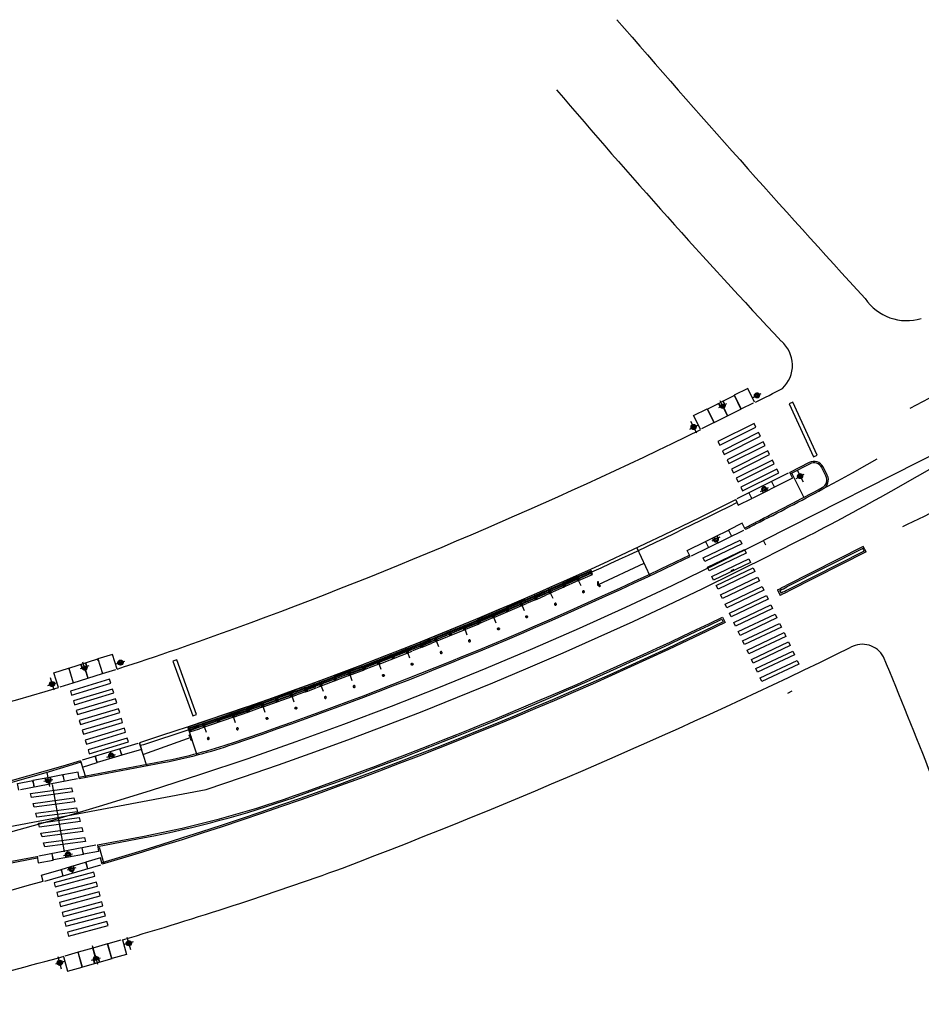
# Model space of a CAD drawing. Extents: x 134 to 584, y 120 to 330.
# Drawn here: x 512 to 513, y 317 to 319 of the extents above; entities that cross this region are included whole.
import ezdxf

# ---------------------------------------------------------------- set-up
doc = ezdxf.new("R2010")
doc.units = 0
doc.header["$LTSCALE"] = 0.7
doc.header["$MEASUREMENT"] = 0
for name, pattern in [('DASHDOT', [1.1, 0.8, -0.15, 0, -0.15]), ('DIVIDEX2', [2.5, 1, -0.5, 0, -0.5, 0, -0.5]), ('DOT', [0.25, 0, -0.25]), ('HIDDEN', [0.375, 0.25, -0.125]), ('LIN3', [3, 2, -0.5, 0, -0.5])]:
    doc.linetypes.add(name, pattern=pattern)
for name, color, linetype in [('A-CORTE', 3, 'CONTINUOUS'), ('A-EIXO', 1, 'DASHDOT'), ('A-ELEV', 2, 'CONTINUOUS'), ('A-PAG', 9, 'CONTINUOUS'), ('A-PISO', 9, 'CONTINUOUS'), ('A-PROJ1', 9, 'HIDDEN'), ('EIXOPROJNOV', 1, 'LIN3'), ('FAIXAONIBUS', 5, 'DOT'), ('LOCADO', 1, 'DIVIDEX2'), ('MFEST', 2, 'CONTINUOUS'), ('MFEXIST', 2, 'CONTINUOUS')]:
    doc.layers.add(name, color=color, linetype=linetype)

# ---------------------------------------------------------------- blocks, each defined once
blk = doc.blocks.new('S')
at = {"layer": 'A-PAG'}
blk.add_lwpolyline([(0, 0), (-0.127, 0.267), (-0.199, 0.232), (-0.089, -0.001), (-0.197, -0.234), (-0.124, -0.268), (0, 0)], dxfattribs=at)
blk = doc.blocks.new('PPB')
at = {"layer": 'A-CORTE'}
for p, q in [((1.278, 4.564), (1.278, 4.593)), ((1.278, 4.564), (1.307, 4.564)), ((1.278, 4.561), (1.309, 4.561)), ((1.278, 4.556), (1.278, 4.561)), ((1.278, 4.556), (1.314, 4.556)), ((1.278, 4.444), (1.314, 4.444)), ((1.278, 4.444), (1.278, 4.439)), ((1.278, 4.439), (1.309, 4.439)), ((1.278, 4.436), (1.278, 4.407)), ((1.278, 4.436), (1.307, 4.436)), ((1.283, 4.569), (1.283, 4.599)), ((1.283, 4.569), (1.307, 4.569)), ((1.283, 4.431), (1.283, 4.401)), ((1.283, 4.431), (1.307, 4.431)), ((1.307, 4.564), (1.307, 4.569)), ((1.307, 4.436), (1.307, 4.431)), ((1.309, 4.561), (1.309, 4.599)), ((1.309, 4.439), (1.309, 4.401)), ((1.314, 4.556), (1.314, 4.593)), ((1.314, 4.444), (1.314, 4.407)), ((1.278, 1.569), (1.278, 1.593)), ((1.278, 1.431), (1.278, 1.407)), ((1.283, 1.569), (1.283, 1.599)), ((1.283, 1.569), (1.307, 1.569)), ((1.283, 1.564), (1.309, 1.564)), ((1.283, 1.436), (1.309, 1.436)), ((1.283, 1.431), (1.309, 1.431)), ((1.283, 1.431), (1.283, 1.401)), ((1.309, 1.431), (1.309, 1.401)), ((1.314, 1.569), (1.314, 1.593)), ((1.314, 1.431), (1.314, 1.407))]:
    blk.add_line(p, q, dxfattribs=at)
for points in [[(2.663, 5.95), (2.672, 5.95), (2.672, 5.995), (2.804, 5.995), (2.804, 5.95), (2.813, 5.95), (2.813, 6.05), (2.804, 6.05), (2.804, 6.005), (2.672, 6.005), (2.672, 6.05), (2.663, 6.05)], [(2.859, 4.506), (2.859, 4.994), (2.869, 4.994), (2.869, 4.506)], [(2.663, 4.55), (2.672, 4.55), (2.672, 4.505), (2.804, 4.505), (2.804, 4.55), (2.813, 4.55), (2.813, 4.45), (2.804, 4.45), (2.804, 4.495), (2.672, 4.495), (2.672, 4.45), (2.663, 4.45)], [(2.859, 3.006), (2.859, 4.494), (2.869, 4.494), (2.869, 3.006)], [(2.663, 2.95), (2.672, 2.95), (2.672, 2.995), (2.804, 2.995), (2.804, 2.95), (2.813, 2.95), (2.813, 3.05), (2.804, 3.05), (2.804, 3.005), (2.672, 3.005), (2.672, 3.05), (2.663, 3.05)], [(2.859, 2.994), (2.859, 1.493), (2.869, 1.493), (2.869, 2.994)], [(2.663, 1.45), (2.672, 1.45), (2.672, 1.495), (2.804, 1.495), (2.804, 1.45), (2.813, 1.45), (2.813, 1.55), (2.804, 1.55), (2.804, 1.505), (2.672, 1.505), (2.672, 1.55), (2.663, 1.55)], [(2.859, 1.481), (2.859, 1.506), (2.869, 1.506), (2.869, 1.481)], [(2.663, -0.05), (2.672, -0.05), (2.672, -0.005), (2.804, -0.005), (2.804, -0.05), (2.813, -0.05), (2.813, 0.05), (2.804, 0.05), (2.804, 0.005), (2.672, 0.005), (2.672, 0.05), (2.663, 0.05)]]:
    blk.add_lwpolyline(points, close=True, dxfattribs=at)
for points in [[(2.851, 6.022), (2.851, 6), (2.876, 6), (2.876, 6.023)], [(2.851, 5.978), (2.851, 6), (2.876, 6), (2.876, 5.977)], [(2.859, 6), (2.859, 5.006), (2.869, 5.006), (2.869, 6)], [(2.851, 4.522), (2.851, 4.5), (2.876, 4.5), (2.876, 4.523)], [(2.851, 4.478), (2.851, 4.5), (2.876, 4.5), (2.876, 4.477)], [(2.851, 3.022), (2.851, 3), (2.876, 3), (2.876, 3.023)], [(2.851, 2.978), (2.851, 3), (2.876, 3), (2.876, 2.977)], [(2.851, 1.522), (2.851, 1.5), (2.876, 1.5), (2.876, 1.523)], [(2.851, 1.478), (2.851, 1.5), (2.876, 1.5), (2.876, 1.477)], [(2.859, 0), (2.859, 1.494), (2.869, 1.494), (2.869, 0)], [(2.851, 0.022), (2.851, 0), (2.876, 0), (2.876, 0.023)]]:
    blk.add_lwpolyline(points, dxfattribs=at)
for centre, radius, start, end in [((1.296, 4.5), 0.1, 97.4593, 262.5407), ((1.296, 4.5), 0.095, 100.91113, 259.08887), ((1.296, 4.5), 0.1, 277.4593, 82.5407), ((1.296, 4.5), 0.095, 280.91113, 79.08887), ((1.296, 1.5), 0.1, 97.4593, 262.5407), ((1.296, 1.5), 0.095, 100.91113, 259.08887), ((1.283, 1.569), 0.005, 180, 270), ((1.283, 1.431), 0.005, 90, 180), ((1.296, 1.5), 0.1, 277.4593, 82.5407), ((1.309, 1.569), 0.005, 270, 0), ((1.309, 1.431), 0.005, 360, 90), ((1.296, 1.5), 0.095, 280.91113, 79.08887)]:
    blk.add_arc(centre, radius, start, end, dxfattribs=at)
at = {"layer": 'A-EIXO'}
for p, q in [((2.565, 6), (2.768, 6)), ((2.455, 4.5), (1.951, 4.5)), ((2.565, 4.5), (2.768, 4.5)), ((2.455, 1.5), (1.951, 1.5)), ((2.455, 1.5), (1.951, 1.5)), ((2.455, 1.5), (1.951, 1.5)), ((2.565, 0), (2.768, 0))]:
    blk.add_line(p, q, dxfattribs=at)
at = {"layer": 'A-ELEV'}
for p, q in [((2.486, 6.005), (2.636, 6.005)), ((2.486, 6), (2.486, 5.005)), ((2.486, 5.995), (2.636, 5.995)), ((2.616, 6.005), (2.616, 5.995)), ((2.62, 5.995), (2.62, 6.005)), ((2.636, 6), (2.636, 5.005)), ((2.636, 5.95), (2.66, 5.95)), ((2.679, 6.005), (2.799, 6.005)), ((2.679, 6.005), (2.799, 6.005)), ((2.679, 5.995), (2.799, 5.995)), ((2.679, 5.995), (2.799, 5.995)), ((2.679, 5.005), (2.679, 5.995)), ((2.779, 6.005), (2.779, 5.995)), ((2.783, 5.995), (2.783, 6.005)), ((2.799, 5.005), (2.799, 5.995)), ((3.01, 0), (3.01, 6)), ((2.486, 1.505), (2.486, 4.995)), ((2.636, 1.505), (2.636, 4.995)), ((2.679, 4.995), (2.679, 1.505)), ((2.799, 5.015), (2.799, 5.211)), ((2.799, 4.995), (2.799, 1.505)), ((2.799, 4.985), (2.799, 4.789)), ((2.486, 4.505), (2.636, 4.505)), ((2.486, 4.495), (2.636, 4.495)), ((2.616, 4.505), (2.616, 4.495)), ((2.62, 4.495), (2.62, 4.505)), ((2.636, 4.55), (2.66, 4.55)), ((2.636, 4.45), (2.66, 4.45)), ((2.679, 4.505), (2.799, 4.505)), ((2.679, 4.505), (2.799, 4.505)), ((2.679, 4.495), (2.799, 4.495)), ((2.679, 4.495), (2.799, 4.495)), ((2.779, 4.505), (2.779, 4.495)), ((2.783, 4.495), (2.783, 4.505)), ((2.486, 3.005), (2.636, 3.005)), ((2.486, 2.995), (2.636, 2.995)), ((2.616, 3.005), (2.616, 2.995)), ((2.62, 2.995), (2.62, 3.005)), ((2.636, 3.05), (2.66, 3.05)), ((2.636, 2.95), (2.66, 2.95)), ((2.679, 3.005), (2.799, 3.005)), ((2.679, 3.005), (2.799, 3.005)), ((2.679, 2.995), (2.799, 2.995)), ((2.679, 2.995), (2.799, 2.995)), ((2.779, 3.005), (2.779, 2.995)), ((2.783, 2.995), (2.783, 3.005)), ((2.486, 1.505), (2.636, 1.505)), ((2.486, 1.495), (2.636, 1.495)), ((2.486, 1.495), (2.486, 0.005)), ((2.616, 1.495), (2.616, 1.505)), ((2.62, 1.505), (2.62, 1.495)), ((2.636, 1.55), (2.66, 1.55)), ((2.636, 1.495), (2.636, 0.005)), ((2.636, 1.45), (2.66, 1.45)), ((2.679, 1.505), (2.799, 1.505)), ((2.679, 1.505), (2.799, 1.505)), ((2.679, 1.495), (2.799, 1.495)), ((2.679, 1.495), (2.799, 1.495)), ((2.679, 0.005), (2.679, 1.495)), ((2.799, 1.515), (2.799, 1.711)), ((2.799, 0), (2.799, 1.495)), ((2.486, 0.005), (2.636, 0.005)), ((2.616, 0.005), (2.616, -0.005)), ((2.62, -0.005), (2.62, 0.005)), ((2.636, 0.05), (2.66, 0.05)), ((2.679, 0.005), (2.799, 0.005)), ((2.679, 0.005), (2.799, 0.005)), ((2.779, 0.005), (2.779, -0.005)), ((2.783, -0.005), (2.783, 0.005)), ((2.679, -0.005), (2.799, -0.005)), ((2.679, -0.005), (2.799, -0.005))]:
    blk.add_line(p, q, dxfattribs=at)
for points in [[(2.818, 5.975), (2.847, 5.975), (2.847, 6.025), (2.818, 6.025)], [(2.818, 4.525), (2.847, 4.525), (2.847, 4.475), (2.818, 4.475)], [(2.818, 2.975), (2.847, 2.975), (2.847, 3.025), (2.818, 3.025)], [(2.818, 1.475), (2.847, 1.475), (2.847, 1.525), (2.818, 1.525)], [(2.818, -0.025), (2.847, -0.025), (2.847, 0.025), (2.818, 0.025)]]:
    blk.add_lwpolyline(points, close=True, dxfattribs=at)
for centre, start, end in [((1.296, 4.569), 0, 180), ((1.296, 4.431), 180, 0), ((1.296, 1.569), 0, 180), ((1.296, 1.431), 180, 0)]:
    blk.add_arc(centre, 0.00896, start, end, dxfattribs=at)
at = {"layer": 'A-PAG'}
for p, q in [((1.296, 4.535), (1.296, 4.581)), ((1.296, 4.465), (1.296, 4.419)), ((2.565, 3), (2.768, 3)), ((1.296, 1.535), (1.296, 1.581)), ((1.296, 1.465), (1.296, 1.419))]:
    blk.add_line(p, q, dxfattribs=at)
at = {"layer": 'A-PROJ1'}
for p, q in [((2.503, 5.9), (2.503, 5.982)), ((2.62, 5.9), (2.503, 5.9)), ((2.506, 5.9), (2.506, 5.982)), ((2.506, 5.95), (2.62, 5.95)), ((2.616, 5.9), (2.616, 5.982)), ((2.62, 5.9), (2.62, 5.985)), ((2.62, 5.95), (2.636, 5.95)), ((2.696, 5.9), (2.696, 5.982)), ((2.783, 5.9), (2.696, 5.9)), ((2.7, 5.9), (2.7, 5.982)), ((2.779, 5.9), (2.779, 5.982)), ((2.783, 5.9), (2.783, 5.985)), ((2.62, 4.6), (2.503, 4.6)), ((2.503, 4.6), (2.503, 4.498)), ((2.503, 4.4), (2.503, 4.482)), ((2.62, 4.4), (2.503, 4.4)), ((2.506, 4.6), (2.506, 4.498)), ((2.506, 4.55), (2.62, 4.55)), ((2.506, 4.4), (2.506, 4.482)), ((2.506, 4.45), (2.62, 4.45)), ((2.616, 4.6), (2.616, 4.498)), ((2.616, 4.4), (2.616, 4.482)), ((2.62, 4.6), (2.62, 4.498)), ((2.62, 4.55), (2.636, 4.55)), ((2.62, 4.4), (2.62, 4.485)), ((2.62, 4.45), (2.636, 4.45)), ((2.696, 4.6), (2.696, 4.498)), ((2.783, 4.6), (2.696, 4.6)), ((2.696, 4.4), (2.696, 4.482)), ((2.783, 4.4), (2.696, 4.4)), ((2.7, 4.6), (2.7, 4.498)), ((2.7, 4.4), (2.7, 4.482)), ((2.779, 4.6), (2.779, 4.498)), ((2.779, 4.4), (2.779, 4.482)), ((2.783, 4.6), (2.783, 4.498)), ((2.783, 4.4), (2.783, 4.485)), ((2.503, 3.1), (2.503, 2.998)), ((2.62, 3.1), (2.503, 3.1)), ((2.503, 2.9), (2.503, 2.982)), ((2.62, 2.9), (2.503, 2.9)), ((2.506, 3.1), (2.506, 2.998)), ((2.506, 3.05), (2.62, 3.05)), ((2.506, 2.9), (2.506, 2.982)), ((2.506, 2.95), (2.62, 2.95)), ((2.616, 3.1), (2.616, 2.998)), ((2.616, 2.9), (2.616, 2.982)), ((2.62, 3.1), (2.62, 2.998)), ((2.62, 3.05), (2.636, 3.05)), ((2.62, 2.9), (2.62, 2.985)), ((2.62, 2.95), (2.636, 2.95)), ((2.783, 3.1), (2.696, 3.1)), ((2.696, 3.1), (2.696, 2.998)), ((2.696, 2.9), (2.696, 2.982)), ((2.783, 2.9), (2.696, 2.9)), ((2.7, 3.1), (2.7, 2.998)), ((2.7, 2.9), (2.7, 2.982)), ((2.779, 3.1), (2.779, 2.998)), ((2.779, 2.9), (2.779, 2.982)), ((2.783, 3.1), (2.783, 2.998)), ((2.783, 2.9), (2.783, 2.985)), ((2.47, 1.55), (2.62, 1.55)), ((2.47, 1.45), (2.62, 1.45)), ((2.503, 1.6), (2.503, 1.505)), ((2.62, 1.6), (2.503, 1.6)), ((2.503, 1.4), (2.503, 1.502)), ((2.62, 1.4), (2.503, 1.4)), ((2.506, 1.6), (2.506, 1.505)), ((2.506, 1.4), (2.506, 1.502)), ((2.616, 1.6), (2.616, 1.505)), ((2.616, 1.4), (2.616, 1.502)), ((2.62, 1.6), (2.62, 1.505)), ((2.62, 1.55), (2.636, 1.55)), ((2.62, 1.4), (2.62, 1.502)), ((2.62, 1.45), (2.636, 1.45)), ((2.696, 1.6), (2.696, 1.505)), ((2.783, 1.6), (2.696, 1.6)), ((2.696, 1.4), (2.696, 1.495)), ((2.783, 1.4), (2.696, 1.4)), ((2.7, 1.6), (2.7, 1.505)), ((2.7, 1.4), (2.7, 1.495)), ((2.779, 1.6), (2.779, 1.505)), ((2.779, 1.4), (2.779, 1.502)), ((2.783, 1.6), (2.783, 1.505)), ((2.783, 1.4), (2.783, 1.502)), ((2.503, 0.1), (2.503, -0.002)), ((2.62, 0.1), (2.503, 0.1)), ((2.506, 0.1), (2.506, -0.002)), ((2.506, 0.05), (2.62, 0.05)), ((2.616, 0.1), (2.616, -0.002)), ((2.62, 0.1), (2.62, -0.002)), ((2.62, 0.05), (2.636, 0.05)), ((2.783, 0.1), (2.696, 0.1)), ((2.696, 0.1), (2.696, -0.002)), ((2.7, 0.1), (2.7, -0.002)), ((2.779, 0.1), (2.779, -0.002)), ((2.783, 0.1), (2.783, -0.002))]:
    blk.add_line(p, q, dxfattribs=at)

msp = doc.modelspace()

# ---------------------------------------------------------------- linework, layer by layer
at = {"layer": 'A-EIXO', "extrusion": (0.148254, 0.071314, 0.986375)}
for p, q in [((512.7848, 317.9018, 0.0001), (512.7977, 317.9082, -0.0023)), ((512.7423, 317.8918, 0.0072), (512.7293, 317.8853, 0.0096)), ((512.7392, 317.8817, 0.0084), (512.7319, 317.8964, 0.0084)), ((512.6843, 317.8638, 0.0179), (512.6936, 317.8452, 0.0179)), ((512.6827, 317.8508, 0.0191), (512.6957, 317.8573, 0.0167)), ((512.856, 317.7847, -0.0018), (512.8653, 317.7661, -0.0019)), ((512.8544, 317.7717, -0.0007), (512.8674, 317.7782, -0.0031)), ((512.7968, 317.7504, 0.0095), (512.8097, 317.7569, 0.0071))]:
    msp.add_line(p, q, dxfattribs=at)
at = {"layer": 'A-EIXO', "ltscale": 3}
for p, q in [((513.0076, 317.7512), (513.2918, 317.9132)), ((512.8656, 317.6749), (512.8134, 317.6484)), ((511.5213, 317.1978), (511.9038, 317.2703))]:
    msp.add_line(p, q, dxfattribs=at)
at = {"layer": 'A-EIXO', "extrusion": (-0.000920434, 0.001863, 0.999998)}
msp.add_line((512.7315, 317.6768, 0), (512.7183, 317.6702, 0), dxfattribs=at)
at = {"layer": 'A-EIXO', "extrusion": (5.46761e-07, -1.36256e-06, 1)}
for p, q in [((511.7146, 317.4692, 0.5835), (511.7006, 317.4648, 0.5835)), ((511.7099, 317.4597, 0.5835), (511.705, 317.4754, 0.5835)), ((511.7587, 317.4725, 0.5835), (511.7728, 317.4769, 0.5835)), ((511.6521, 317.4505, 0.5835), (511.6583, 317.4307, 0.5835)), ((511.6484, 317.4379, 0.5835), (511.6624, 317.4423, 0.5835))]:
    msp.add_line(p, q, dxfattribs=at)
at = {"layer": 'A-EIXO', "extrusion": (-6.53703e-05, -2.15949e-05, 1)}
msp.add_line((511.7437, 317.3224, -0.0001), (511.7578, 317.3266, -0.0001), dxfattribs=at)
at = {"layer": 'A-EIXO'}
for p, q in [((511.6469, 317.2977), (511.6513, 317.2747)), ((511.6421, 317.2837), (511.6566, 317.2864)), ((511.6557, 317.2784), (511.6747, 317.1695)), ((511.6737, 317.1637), (511.6882, 317.1665)), ((511.6939, 317.1441), (511.6798, 317.14))]:
    msp.add_line(p, q, dxfattribs=at)
at = {"layer": 'A-EIXO', "extrusion": (0.003677, 0.00101, 0.999993)}
for p, q in [((511.7199, 317.0185, 0.585), (511.7263, 316.9961, 0.585)), ((511.7861, 317.0243, 0.5847), (511.772, 317.0203, 0.5848)), ((511.782, 317.0118, 0.5848), (511.7764, 317.0318, 0.5848)), ((511.7241, 317.0042, 0.585), (511.7286, 316.9884, 0.585)), ((511.6748, 316.9928, 0.5852), (511.6607, 316.9888, 0.5852)), ((511.6706, 316.9807, 0.5852), (511.665, 317.0006, 0.5852)), ((511.7191, 316.9948, 0.585), (511.7332, 316.9988, 0.585))]:
    msp.add_line(p, q, dxfattribs=at)
at = {"layer": 'A-EIXO', "ltscale": 3}
for centre, radius, start, end in [((511.3738, 320.6184), 3.3, 296.8762, 299.6753), ((509.8479, 323.4996), 6.5598, 288.26418, 296.87651)]:
    msp.add_arc(centre, radius, start, end, dxfattribs=at)
at = {"layer": 'A-ELEV'}
msp.add_line((512.8408, 317.4256, 0.5976), (512.8478, 317.429, 0.5976), dxfattribs=at)
at = {"layer": 'A-PAG', "extrusion": (0.148254, 0.071314, 0.986375)}
for p, q in [((512.7111, 317.8834, 0.0125), (512.7546, 317.9052, 0.0044)), ((512.7885, 317.8944, 0.0001), (512.7885, 317.8944, 0.0001)), ((512.8671, 317.7403, -0.0003), (512.8472, 317.7802, -0.0002)), ((512.8051, 317.7499, 0.0083), (512.7832, 317.739, 0.0124)), ((512.8196, 317.7572, 0.0056), (512.8051, 317.7499, 0.0083))]:
    msp.add_line(p, q, dxfattribs=at)
at = {"layer": 'A-PAG'}
for p, q in [((512.9022, 317.7755), (512.8954, 317.7889)), ((512.7345, 317.5448), (512.7367, 317.5404)), ((511.8788, 317.3542, -0.0001), (511.8026, 317.3267, -0.0001)), ((511.6986, 317.2902), (511.834, 317.3158)), ((511.6486, 317.2891), (511.6243, 317.2845)), ((511.6728, 317.2937), (511.6486, 317.2891)), ((511.7288, 317.1784), (511.8041, 317.1926)), ((511.7315, 317.1769), (511.7386, 317.1505)), ((511.6817, 317.1611), (511.6575, 317.1565)), ((511.7059, 317.1656), (511.6817, 317.1611)), ((511.5624, 317.1468), (511.6315, 317.1599)), ((511.6699, 317.1414), (511.6857, 317.146)), ((511.6857, 317.146), (511.7094, 317.1529))]:
    msp.add_line(p, q, dxfattribs=at)
at = {"layer": 'A-PAG', "extrusion": (-0.000920434, 0.001863, 0.999998)}
for p, q in [((512.7231, 317.6772, 0), (512.7453, 317.6882, 0)), ((512.7084, 317.6699, 0), (512.7231, 317.6772, 0))]:
    msp.add_line(p, q, dxfattribs=at)
at = {"layer": 'A-PAG', "extrusion": (-9.32849e-08, -4.34431e-08, 1)}
msp.add_line((512.5357, 317.6008, -0.0001), (512.6092, 317.6349, -0.0001), dxfattribs=at)
at = {"layer": 'A-PAG', "extrusion": (5.46761e-07, -1.36256e-06, 1)}
for p, q in [((511.6821, 317.4658, 0.5835), (511.7292, 317.4805, 0.5835)), ((511.7281, 317.4812, 0.5835), (511.7291, 317.4779, 0.5835)), ((511.7612, 317.4646, 0.5835), (511.7612, 317.4646, 0.5835)), ((511.6648, 317.4344, 0.5835), (511.6648, 317.4344, 0.5835))]:
    msp.add_line(p, q, dxfattribs=at)
at = {"layer": 'A-PAG', "extrusion": (-6.53703e-05, -2.15949e-05, 1)}
for p, q in [((511.7519, 317.3206, -0.0001), (511.7282, 317.3134, -0.0001)), ((511.7676, 317.3253, -0.0001), (511.7519, 317.3206, -0.0001))]:
    msp.add_line(p, q, dxfattribs=at)
at = {"layer": 'A-PAG', "extrusion": (0.003677, 0.00101, 0.999993)}
msp.add_line((511.7516, 316.9974, 0.5849), (511.7042, 316.9839, 0.5851), dxfattribs=at)
at = {"layer": 'A-PAG', "extrusion": (0.148254, 0.071314, 0.986375)}
for points, elevation in [([(64.1901, -591.7322), (64.1901, -591.7322), (64.2149, -591.7318), (64.2145, -591.7071), (64.212, -591.7072), (64.2145, -591.7071)], 98.6932), ([(64.2139, -591.7318), (64.2139, -591.7318)], 98.6932), ([(64.2145, -591.707), (64.1898, -591.7073)], 98.6932), ([(64.2145, -591.7071), (64.1898, -591.7075)], 98.6932), ([(64.1898, -591.7075), (64.1901, -591.7299)], 98.6932), ([(64.1926, -591.7321), (64.1926, -591.7321)], 98.6932), ([(64.1887, -591.6332), (64.1887, -591.6332), (64.2134, -591.6328), (64.2138, -591.6575), (64.2113, -591.6575), (64.2138, -591.6575)], 98.6932), ([(64.2138, -591.6576), (64.189, -591.658)], 98.6932), ([(64.2113, -591.6575), (64.189, -591.6578)], 98.6932), ([(64.2034, -591.6825), (64.1894, -591.6827)], 98.6932), ([(64.2034, -591.6826), (64.1894, -591.6828)], 98.6932), ([(64.1894, -591.6828), (64.1898, -591.7073)], 98.6932), ([(64.1887, -591.6358), (64.189, -591.6578)], 98.6932), ([(64.189, -591.658), (64.1894, -591.6827)], 98.6932), ([(64.1911, -591.6331), (64.1911, -591.6331)], 98.6932), ([(64.0642, -591.7341), (64.0642, -591.7341), (64.0535, -591.7342), (64.053, -591.7014), (64.0555, -591.7013), (64.053, -591.7014)], 98.6935), ([(64.053, -591.7012), (64.0637, -591.7011)], 98.6935), ([(64.0555, -591.7013), (64.0637, -591.7012)], 98.6935), ([(64.0524, -591.6599), (64.0631, -591.6598)], 98.6935), ([(64.0524, -591.6601), (64.0631, -591.6599)], 98.6935), ([(64.0594, -591.6846), (64.0635, -591.6846)], 98.6935), ([(64.0594, -591.6848), (64.0635, -591.6847)], 98.6935), ([(64.0628, -591.6351), (64.0628, -591.6351), (64.052, -591.6352), (64.0524, -591.6599), (64.0549, -591.6599), (64.0524, -591.6599)], 98.6935)]:
    msp.add_lwpolyline(points, dxfattribs=dict(at, elevation=elevation))
for points, elevation in [([(64.2142, -591.6865), (64.2076, -591.6866, -1), (64.2075, -591.6784), (64.2141, -591.6783)], 98.6932), ([(64.2141, -591.6785), (64.2075, -591.6786, 1), (64.2076, -591.6864), (64.2142, -591.6863)], 98.6932), ([(64.0528, -591.6889), (64.0569, -591.6889, 1), (64.0568, -591.6806), (64.0527, -591.6807)], 98.6935), ([(64.0527, -591.6809), (64.0568, -591.6809, -1), (64.0569, -591.6886), (64.0528, -591.6887)], 98.6935)]:
    msp.add_lwpolyline(points, format="xyb", dxfattribs=dict(at, elevation=elevation))
at = {"layer": 'A-PAG'}
for points in [[(512.8766, 317.7951), (512.845, 317.7791)], [(511.6728, 317.2937), (511.6748, 317.2832)], [(511.6992, 317.2878), (511.6992, 317.2878), (511.6972, 317.2983), (511.6729, 317.2937), (511.6734, 317.2913), (511.6729, 317.2937)], [(511.6734, 317.2913), (511.6749, 317.2832)], [(511.6019, 317.2693), (511.6019, 317.2693), (511.5999, 317.2799), (511.6241, 317.2845), (511.6246, 317.282), (511.6241, 317.2845)], [(511.6241, 317.2845), (511.6261, 317.2739)], [(511.6243, 317.2845), (511.6263, 317.274)], [(511.6497, 317.2825), (511.6505, 317.2785)], [(511.6499, 317.2825), (511.6506, 317.2786)], [(511.7283, 317.1808), (511.7283, 317.1808), (511.7303, 317.1702), (511.7061, 317.1657), (511.7056, 317.1681), (511.7061, 317.1657)], [(511.6311, 317.1624), (511.6311, 317.1624), (511.6331, 317.1518), (511.6573, 317.1564), (511.6568, 317.1589), (511.6573, 317.1564)], [(511.6573, 317.1564), (511.6553, 317.167)], [(511.6575, 317.1565), (511.6555, 317.167)], [(511.6801, 317.1691), (511.6796, 317.1716)], [(511.6802, 317.1692), (511.6798, 317.1716)], [(511.7059, 317.1656), (511.7039, 317.1762)], [(511.7056, 317.1681), (511.7041, 317.1762)], [(511.7094, 317.1529), (511.7124, 317.1426)], [(511.7363, 317.1495), (511.7363, 317.1495), (511.7333, 317.1598), (511.7096, 317.1529), (511.7103, 317.1505), (511.7096, 317.1529)], [(511.7096, 317.1529), (511.7126, 317.1426)], [(511.6412, 317.1219), (511.6412, 317.1219), (511.6382, 317.1322), (511.6698, 317.1414), (511.6705, 317.139), (511.6698, 317.1414)], [(511.6699, 317.1414), (511.6729, 317.1311)], [(511.6705, 317.139), (511.6728, 317.1311)], [(511.6875, 317.1395), (511.6886, 317.1357)], [(511.6876, 317.1396), (511.6888, 317.1357)]]:
    msp.add_lwpolyline(points, dxfattribs=at)
at = {"layer": 'A-PAG', "extrusion": (-0.000920434, 0.001863, 0.999998), "elevation": 0.12}
for points in [[(512.745, 317.6885), (512.7498, 317.6789)], [(512.7721, 317.6899), (512.7721, 317.6899), (512.7673, 317.6995), (512.7452, 317.6886), (512.7463, 317.6863), (512.7452, 317.6886)], [(512.7452, 317.6886), (512.7499, 317.6789)], [(512.6833, 317.646), (512.6833, 317.646), (512.6786, 317.6556), (512.708, 317.6702), (512.7091, 317.668), (512.708, 317.6702)], [(512.7082, 317.6703), (512.7129, 317.6607)], [(512.7258, 317.6715), (512.7276, 317.6679)], [(512.7259, 317.6716), (512.7277, 317.668)], [(512.7091, 317.668), (512.7128, 317.6606)]]:
    msp.add_lwpolyline(points, dxfattribs=at)
for points in [[(512.7192, 317.6757), (512.721, 317.672, 1), (512.7284, 317.6757), (512.7266, 317.6794)], [(512.7263, 317.6792), (512.7282, 317.6755, -1), (512.7212, 317.6721), (512.7194, 317.6758)]]:
    msp.add_lwpolyline(points, format="xyb", dxfattribs=at)
at = {"layer": 'A-PAG'}
for points in [[(512.7367, 317.5404, -0.040606), (511.7356, 317.1518)], [(511.7019, 317.314, -0.036683), (510.778, 317.1094), (510.2431, 317.0316)], [(511.6526, 317.2899), (511.6534, 317.2858, -1), (511.6453, 317.2843), (511.6445, 317.2883)], [(511.6448, 317.2884), (511.6455, 317.2843, 1), (511.6532, 317.2858), (511.6524, 317.2898)], [(511.6858, 317.1618), (511.685, 317.1659, 1), (511.6769, 317.1643), (511.6777, 317.1603)], [(511.6779, 317.1603), (511.6771, 317.1644, -1), (511.6848, 317.1658), (511.6855, 317.1618)], [(511.6817, 317.1448), (511.6829, 317.1409, 1), (511.6908, 317.1432), (511.6896, 317.1471)], [(511.6894, 317.1471), (511.6905, 317.1431, -1), (511.6831, 317.1409), (511.6819, 317.1449)]]:
    msp.add_lwpolyline(points, format="xyb", dxfattribs=at)
at = {"layer": 'A-PAG', "extrusion": (5.46761e-07, -1.36256e-06, 1), "elevation": 0.5833}
for points in [[(511.7292, 317.4805), (511.7366, 317.4569)], [(511.7529, 317.4879), (511.7293, 317.4806), (511.7301, 317.4782), (511.7293, 317.4806)], [(511.7293, 317.4806), (511.7367, 317.4569)], [(511.7603, 317.4643), (511.7603, 317.4643), (511.7529, 317.4879)], [(511.7532, 317.487), (511.7532, 317.487)], [(511.6658, 317.4347), (511.6658, 317.4347), (511.6584, 317.4583), (511.6819, 317.4657), (511.6827, 317.4634), (511.6819, 317.4657)], [(511.6821, 317.4658), (511.6895, 317.4421)], [(511.6827, 317.4634), (511.6893, 317.4421)], [(511.7088, 317.4629), (511.713, 317.4495)], [(511.709, 317.4629), (511.7132, 317.4496)], [(511.7367, 317.4569), (511.7581, 317.4636)], [(511.7595, 317.4667), (511.7595, 317.4667)], [(511.6587, 317.4574), (511.6587, 317.4574)], [(511.6895, 317.4421), (511.713, 317.4495)], [(511.7132, 317.4496), (511.7366, 317.4569)], [(511.665, 317.4371), (511.665, 317.4371)], [(511.6683, 317.4355), (511.6893, 317.4421)]]:
    msp.add_lwpolyline(points, dxfattribs=at)
for points in [[(511.7096, 317.4744), (511.7116, 317.4681, -1), (511.7037, 317.4656), (511.7018, 317.4719)], [(511.702, 317.472), (511.704, 317.4657, 1), (511.7114, 317.468), (511.7094, 317.4743)]]:
    msp.add_lwpolyline(points, format="xyb", dxfattribs=at)
at = {"layer": 'A-PAG', "extrusion": (-6.53703e-05, -2.15949e-05, 1), "elevation": -0.0404}
for points in [[(511.7671, 317.3277), (511.7647, 317.3356)], [(511.7962, 317.3451), (511.7962, 317.3451), (511.7993, 317.3348), (511.7678, 317.3253), (511.7671, 317.3277), (511.7678, 317.3253)], [(511.7281, 317.3134), (511.725, 317.3236)], [(511.7282, 317.3134), (511.7251, 317.3237)], [(511.7499, 317.3269), (511.7487, 317.3308)], [(511.7501, 317.327), (511.7489, 317.3308)], [(511.7676, 317.3253), (511.7645, 317.3355)], [(511.7014, 317.3165), (511.7014, 317.3165), (511.7045, 317.3063), (511.7281, 317.3134), (511.7274, 317.3157), (511.7281, 317.3134)]]:
    msp.add_lwpolyline(points, dxfattribs=at)
for points in [[(511.7559, 317.3217), (511.7547, 317.3257, 1), (511.7468, 317.3233), (511.748, 317.3194)], [(511.7482, 317.3194), (511.747, 317.3234, -1), (511.7545, 317.3256), (511.7556, 317.3217)]]:
    msp.add_lwpolyline(points, format="xyb", dxfattribs=at)
at = {"layer": 'A-PAG'}
for points in [[(511.6205, 317.2638), (511.6864, 317.2726), (511.6881, 317.2662), (511.6222, 317.2574)], [(511.6248, 317.2478), (511.6906, 317.2566), (511.6923, 317.2502), (511.6265, 317.2414)], [(511.629, 317.2319), (511.6948, 317.2407), (511.6966, 317.2343), (511.6307, 317.2255)], [(511.6333, 317.2159), (511.6991, 317.2248), (511.7008, 317.2183), (511.635, 317.2096)], [(511.6375, 317.2), (511.7033, 317.2088), (511.7051, 317.2024), (511.6392, 317.1936)], [(511.6418, 317.184), (511.7076, 317.1929), (511.7093, 317.1864), (511.6435, 317.1777)]]:
    msp.add_lwpolyline(points, close=True, dxfattribs=at)
at = {"layer": 'A-PAG', "extrusion": (0.003677, 0.00101, 0.999993), "elevation": 2.7867}
for points in [[(511.7393, 317.0185), (511.7156, 317.0118)], [(511.746, 316.9947), (511.7393, 317.0185)], [(511.7607, 317.0246), (511.7395, 317.0186)], [(511.7455, 316.9971), (511.7395, 317.0186)], [(511.7632, 317.0253), (511.7632, 317.0253), (511.7699, 317.0015), (511.7462, 316.9948), (511.7455, 316.9971), (511.7462, 316.9948)], [(511.6917, 317.0051), (511.6702, 316.999)], [(511.6984, 316.9812), (511.6917, 317.0051)], [(511.7154, 317.0118), (511.6918, 317.0051)], [(511.6986, 316.9813), (511.6918, 317.0051)], [(511.7193, 316.9983), (511.7155, 317.0118)], [(511.7195, 316.9983), (511.7156, 317.0118)], [(511.6679, 316.9983), (511.6679, 316.9983), (511.6747, 316.9745), (511.6984, 316.9812), (511.6977, 316.9836), (511.6984, 316.9812)]]:
    msp.add_lwpolyline(points, dxfattribs=at)
for points in [[(511.7183, 316.9869), (511.7165, 316.9932, -1), (511.7245, 316.9955), (511.7263, 316.9891)], [(511.726, 316.9891), (511.7242, 316.9954, 1), (511.7168, 316.9933), (511.7186, 316.9869)]]:
    msp.add_lwpolyline(points, format="xyb", dxfattribs=at)
at = {"layer": 'A-PAG', "extrusion": (0.148254, 0.071314, 0.986375)}
for centre, radius in [((64.1985, -591.7404, 98.6932), 0.00413), ((64.1985, -591.7404, 98.6932), 0.00388), ((64.1985, -591.7404, 98.6932), 0.00248), ((64.1985, -591.7404, 98.6932), 0.00223), ((64.2075, -591.6825, 98.6932), 0.00248), ((64.1968, -591.6247, 98.6932), 0.00413), ((64.1968, -591.6247, 98.6932), 0.00388), ((64.1968, -591.6247, 98.6932), 0.00248), ((64.1968, -591.6247, 98.6932), 0.00223), ((64.0511, -591.7468, 98.6935), 0.00413), ((64.0511, -591.7468, 98.6935), 0.00388), ((64.0511, -591.7468, 98.6935), 0.00248), ((64.0511, -591.7468, 98.6935), 0.00223), ((64.0569, -591.6848, 98.6935), 0.00248)]:
    msp.add_circle(centre, radius, dxfattribs=at)
at = {"layer": 'A-PAG', "extrusion": (-0.000920434, 0.001863, 0.999998)}
msp.add_circle((512.7247, 317.6738, 0.12), 0.00248, dxfattribs=at)
at = {"layer": 'A-PAG', "extrusion": (5.46761e-07, -1.36256e-06, 1)}
for centre, radius in [((511.7657, 317.4747, 0.5833), 0.00413), ((511.7657, 317.4747, 0.5833), 0.00388), ((511.7077, 317.4669, 0.5833), 0.00248), ((511.7657, 317.4747, 0.5833), 0.00248), ((511.7657, 317.4747, 0.5833), 0.00223), ((511.6554, 317.4401, 0.5833), 0.00413), ((511.6554, 317.4401, 0.5833), 0.00388), ((511.6554, 317.4401, 0.5833), 0.00248), ((511.6554, 317.4401, 0.5833), 0.00223)]:
    msp.add_circle(centre, radius, dxfattribs=at)
at = {"layer": 'A-PAG', "extrusion": (-6.53703e-05, -2.15949e-05, 1)}
msp.add_circle((511.7507, 317.3245, -0.0404), 0.00248, dxfattribs=at)
at = {"layer": 'A-PAG'}
for centre in [(511.6493, 317.285), (511.681, 317.1651), (511.6868, 317.142)]:
    msp.add_circle(centre, 0.00248, dxfattribs=at)
at = {"layer": 'A-PAG', "extrusion": (0.003677, 0.00101, 0.999993)}
for centre, radius in [((511.7735, 317.0196, 2.7867), 0.00413), ((511.7735, 317.0196, 2.7867), 0.00388), ((511.7735, 317.0196, 2.7867), 0.00248), ((511.7735, 317.0196, 2.7867), 0.00223), ((511.6622, 316.9881, 2.7867), 0.00413), ((511.6622, 316.9881, 2.7867), 0.00388), ((511.6622, 316.9881, 2.7867), 0.00248), ((511.6622, 316.9881, 2.7867), 0.00223), ((511.7205, 316.9944, 2.7867), 0.00248)]:
    msp.add_circle(centre, radius, dxfattribs=at)
at = {"layer": 'A-PAG'}
for centre, radius, start, end in [((512.8829, 317.7826), 0.014, 26.8762, 116.8762), ((512.8897, 317.7692), 0.014, 298.2888, 26.8762), ((510.5516, 322.1135), 4.9475, 296.8762, 298.2888), ((509.8479, 323.4996), 6.5021, 296.71746, 296.8765), ((509.8479, 323.4996), 6.5021, 288.82785, 295.84507), ((509.8479, 323.4996), 6.6176, 289.39187, 295.86202), ((511.6808, 318.124), 0.8225, 280.731, 288.8279), ((511.4965, 318.8162), 1.6525, 280.731, 289.3919)]:
    msp.add_arc(centre, radius, start, end, dxfattribs=at)
at = {"layer": 'A-PISO', "extrusion": (0.148254, 0.071314, 0.986375)}
msp.add_line((512.8416, 317.7802, 0.0006), (512.7589, 317.7389, 0.0161), dxfattribs=at)
at = {"layer": 'A-PISO', "extrusion": (-0.000920434, 0.001863, 0.999998)}
for p, q in [((512.6859, 317.6469), (512.7699, 317.6884)), ((512.7496, 317.6231), (512.7542, 317.6254))]:
    msp.add_line(p, q, dxfattribs=at)
at = {"layer": 'A-PISO'}
for p, q in [((512.9615, 317.6587), (512.8395, 317.5969)), ((512.9637, 317.6543, 0.6051), (512.9615, 317.6587, 0.6045)), ((512.8277, 317.5909), (512.8299, 317.5865)), ((511.6966, 317.2873), (511.6045, 317.2698)), ((511.7257, 317.1803), (511.6338, 317.1624)), ((511.6315, 317.1599), (511.6315, 317.16)), ((511.6437, 317.1226), (511.7337, 317.1487))]:
    msp.add_line(p, q, dxfattribs=at)
at = {"layer": 'A-PISO', "extrusion": (-6.53703e-05, -2.15949e-05, 1)}
msp.add_line((511.7936, 317.3443, -0.0001), (511.7039, 317.3173, -0.0001), dxfattribs=at)
at = {"layer": 'A-PISO', "extrusion": (-9.32849e-08, -4.34431e-08, 1), "elevation": 0.0086}
msp.add_lwpolyline([(512.8489, 317.8944), (512.8429, 317.8916), (512.8823, 317.8065), (512.8883, 317.8093)], close=True, dxfattribs=at)
at = {"layer": 'A-PISO', "extrusion": (0.148254, 0.071314, 0.986375), "elevation": 98.6935}
for points in [[(64.1597, -591.7163), (64.1587, -591.6503), (64.1521, -591.6504), (64.1531, -591.7164)], [(64.1432, -591.7165), (64.1422, -591.6505), (64.1356, -591.6506), (64.1366, -591.7166)], [(64.1267, -591.7167), (64.1257, -591.6507), (64.1191, -591.6508), (64.1201, -591.7168)], [(64.1102, -591.717), (64.1092, -591.651), (64.1026, -591.6511), (64.1036, -591.7171)], [(64.0937, -591.7172), (64.0927, -591.6512), (64.0861, -591.6513), (64.0871, -591.7173)], [(64.0772, -591.7175), (64.0762, -591.6515), (64.0696, -591.6516), (64.0706, -591.7176)]]:
    msp.add_lwpolyline(points, close=True, dxfattribs=at)
at = {"layer": 'A-PISO'}
for points in [[(512.7666, 317.666), (512.707, 317.6376), (512.7042, 317.6435), (512.7638, 317.672)], [(512.7737, 317.6511), (512.7142, 317.6227), (512.7113, 317.6286), (512.7709, 317.6571)], [(512.7808, 317.6362), (512.7213, 317.6078), (512.7184, 317.6137), (512.778, 317.6422)], [(512.7879, 317.6213), (512.7284, 317.5929), (512.7255, 317.5989), (512.7851, 317.6273)], [(512.795, 317.6065), (512.7355, 317.578), (512.7326, 317.584), (512.7922, 317.6124)], [(512.8022, 317.5916), (512.7426, 317.5631), (512.7398, 317.5691), (512.7993, 317.5975)], [(512.8093, 317.5767), (512.7497, 317.5482), (512.7469, 317.5542), (512.8064, 317.5826)], [(512.8164, 317.5618), (512.7567, 317.5335), (512.7539, 317.5395), (512.8135, 317.5677)], [(512.8234, 317.5469), (512.7638, 317.5186), (512.761, 317.5246), (512.8206, 317.5528)], [(512.8305, 317.532), (512.7708, 317.5037), (512.768, 317.5097), (512.8277, 317.5379)], [(512.8376, 317.517), (512.7779, 317.4888), (512.7751, 317.4948), (512.8347, 317.523)], [(512.8446, 317.5021), (512.785, 317.4739), (512.7821, 317.4798), (512.8418, 317.5081)], [(512.8517, 317.4872), (512.792, 317.459), (512.7892, 317.4649), (512.8489, 317.4932)], [(512.8587, 317.4723), (512.7991, 317.4441), (512.7963, 317.45), (512.8559, 317.4783)], [(511.6604, 317.1134), (511.7242, 317.1304), (511.7225, 317.1368), (511.6587, 317.1198)], [(511.6647, 317.0975), (511.7285, 317.1145), (511.7268, 317.1208), (511.663, 317.1039)], [(511.6689, 317.0815), (511.7327, 317.0985), (511.731, 317.1049), (511.6672, 317.0879)], [(511.6732, 317.0656), (511.737, 317.0826), (511.7353, 317.089), (511.6715, 317.072)], [(511.6774, 317.0496), (511.7412, 317.0666), (511.7395, 317.073), (511.6757, 317.056)], [(511.6817, 317.0337), (511.7455, 317.0507), (511.7438, 317.0571), (511.68, 317.0401)]]:
    msp.add_lwpolyline(points, close=True, dxfattribs=at)
msp.add_lwpolyline([(512.9637, 317.6543), (512.8417, 317.5925, -0.000502), (512.8299, 317.5865)], format="xyb", dxfattribs=at)
at = {"layer": 'A-PISO', "elevation": -0.0001}
msp.add_lwpolyline([(511.8563, 317.4793), (511.8501, 317.4771), (511.882, 317.3886), (511.8882, 317.3909)], close=True, dxfattribs=at)
at = {"layer": 'A-PISO', "extrusion": (-6.53703e-05, -2.15949e-05, 1), "elevation": -0.0404}
for points in [[(511.7481, 317.4478), (511.6849, 317.4288), (511.6868, 317.4224), (511.75, 317.4415)], [(511.7529, 317.432), (511.6897, 317.413), (511.6916, 317.4066), (511.7548, 317.4257)], [(511.7576, 317.4162), (511.6944, 317.3972), (511.6963, 317.3908), (511.7595, 317.4099)], [(511.7624, 317.4004), (511.6992, 317.3814), (511.7011, 317.375), (511.7643, 317.3941)], [(511.7671, 317.3846), (511.7039, 317.3656), (511.7058, 317.3592), (511.769, 317.3783)], [(511.7719, 317.3688), (511.7087, 317.3498), (511.7106, 317.3434), (511.7738, 317.3625)], [(511.7766, 317.353), (511.7134, 317.334), (511.7153, 317.3276), (511.7785, 317.3467)]]:
    msp.add_lwpolyline(points, close=True, dxfattribs=at)
at = {"layer": 'A-PISO'}
msp.add_arc((509.8479, 323.4996), 6.6176, 296.76206, 296.87654, dxfattribs=at)
at = {"layer": 'EIXOPROJNOV', "ltscale": 3}
for p in [(514.1422, 318.3508), (512.8055, 317.6641)]:
    msp.add_line(p, (512.8017, 317.6714), dxfattribs=at)
msp.add_arc((509.8479, 323.4996), 6.534, 285.36526, 296.8765, dxfattribs=at)
at = {"layer": 'FAIXAONIBUS', "ltscale": 3}
msp.add_line((513.1856, 317.7641), (512.967, 317.6532), dxfattribs=at)
for centre, radius, start, end in [((524.1797, 297.0519), 23.6249, 116.38198, 118.57764), ((510.5516, 322.1135), 4.95, 298.2888, 303.303), ((515.2069, 313.25), 4.95, 114.9905, 116.8762)]:
    msp.add_arc(centre, radius, start, end, dxfattribs=at)
at = {"layer": 'LOCADO', "ltscale": 3}
msp.add_line((514.1422, 318.3508), (512.8017, 317.6714), dxfattribs=at)
at = {"layer": 'MFEST', "ltscale": 3}
for p, q in [((512.9044, 317.7767), (512.8976, 317.79)), ((512.7894, 317.6982), (512.7884, 317.6977)), ((512.9625, 317.662), (512.8384, 317.5991)), ((512.967, 317.6532, 0.6053), (512.9625, 317.662, 0.6043)), ((512.8244, 317.592), (512.8287, 317.5831)), ((512.7357, 317.5481), (512.74, 317.5392)), ((511.8893, 317.3257, 0.0165), (511.8743, 317.3709, 0.0164)), ((511.8893, 317.3257, 0.0165), (511.8743, 317.3709, 0.0164)), ((511.8081, 317.3084, 0.0165), (511.796, 317.345, 0.0164)), ((511.699, 317.2877), (511.8345, 317.3134)), ((511.71, 317.2898, 0.0165), (511.702, 317.3139, 0.0164)), ((511.7283, 317.1808), (511.8037, 317.1951)), ((511.5619, 317.1492), (511.631, 317.1623))]:
    msp.add_line(p, q, dxfattribs=at)
at = {"layer": 'MFEST'}
msp.add_line((512.5978, 317.6596, -0.0001), (512.6183, 317.6146, -0.0001), dxfattribs=at)
at = {"layer": 'MFEST', "ltscale": 3}
msp.add_lwpolyline([(512.8755, 317.7973), (512.8439, 317.7813)], dxfattribs=at)
for points in [[(512.7568, 317.7372, -0.040248), (511.796, 317.3456)], [(512.759, 317.7328, -0.010061), (512.5247, 317.6203, -0.006855)], [(512.967, 317.6532), (512.8429, 317.5902, -0.000597), (512.8287, 317.5831, -0.000597)], [(512.74, 317.5392, -0.040699), (511.7363, 317.1495)], [(511.8759, 317.3662, -0.003189), (511.7975, 317.3408)], [(511.7012, 317.3164, -0.036683), (510.7777, 317.1119), (510.2428, 317.034)], [(511.6407, 317.1218, -0.032385), (510.8021, 316.9437), (510.6657, 316.9239)]]:
    msp.add_lwpolyline(points, format="xyb", dxfattribs=at)
for centre, radius, start, end in [((512.8829, 317.7826), 0.0165, 26.8762, 116.8762), ((512.8897, 317.7692), 0.0165, 298.2888, 26.8762), ((510.5516, 322.1135), 4.95, 296.8762, 298.2888), ((509.8479, 323.4996), 6.5045, 296.7173, 296.8765), ((509.8479, 323.4996), 6.5045, 288.82785, 295.84669), ((509.8479, 323.4996), 6.6151, 296.74095, 296.87654), ((509.8479, 323.4996), 6.6151, 289.39187, 295.88345), ((511.6808, 318.124), 0.825, 280.731, 288.8279), ((511.4965, 318.8162), 1.65, 280.731, 289.3919)]:
    msp.add_arc(centre, radius, start, end, dxfattribs=at)
at = {"layer": 'MFEXIST', "ltscale": 3}
for centre, radius, start, end in [((529.7121, 333.3711, 0.5664), 22.69, 220.91336, 222.43325), ((521.3005, 325.9272, 0.567), 11.606, 220.44686, 223.12991), ((513.0323, 318.1065, 0.571), 0.0806, 213.9612, 287.0294), ((512.7969, 317.9538, 0.567), 0.0514, 313.8209, 49.3072), ((509.2678, 324.8468, 0.5736), 7.7932, 296.85749, 297.22021), ((509.2678, 324.8468, 0.5736), 7.7932, 290.15068, 296.13356), ((510.1543, 322.4286, 0.5835), 5.2176, 287.9263, 290.1592), ((508.6373, 326.285, 0.5833), 9.7837, 290.87362, 296.10622), ((512.9611, 317.4657, 0.5756), 0.0385, 28.1423, 118.9572), ((498.376, 311.4773, 0.5754), 15.805, 20.83599, 22.33627), ((510.1543, 322.4286, 0.5835), 5.2176, 278.8116, 286.841), ((510.0811, 322.8114, 0.5852), 6.0247, 286.2685, 289.815), ((510.0811, 322.8114, 0.5852), 6.0247, 283.69778, 285.33719)]:
    msp.add_arc(centre, radius, start, end, dxfattribs=at)

# ---------------------------------------------------------------- block references
at = {"layer": 'A-CORTE', "yscale": 0.0165, "zscale": 0.0165}
for p, xscale, rotation in [((512.5429, 317.5795), 0.0165, 114.0524061666455), ((512.3602, 317.4997), -0.0165, 293.1439153344763), ((512.359, 317.4992), 0.0165, 112.2850764614307), ((512.174, 317.4251), -0.0165, 291.3765844154435), ((512.1728, 317.4246), 0.0165, 110.5177455423978), ((511.9856, 317.3562), -0.0165, 289.6092547102287), ((511.9843, 317.3558), 0.0165, 108.7504158371831)]:
    msp.add_blockref('PPB', p, dxfattribs=dict(at, xscale=xscale, rotation=rotation))
at = {"layer": 'A-PAG', "linetype": 'CONTINUOUS', "extrusion": (-9.32849e-08, -4.34431e-08, 1), "xscale": 0.0165, "yscale": 0.0165, "zscale": 0.0165, "rotation": 204.8494744569285}
msp.add_blockref('S', (512.5344, 317.6002, -0.0002), dxfattribs=at)
at = {"layer": 'A-PAG', "linetype": 'CONTINUOUS', "xscale": 0.0165, "yscale": 0.0165, "zscale": 0.0165, "rotation": 19.81809753851472}
msp.add_blockref('S', (511.8802, 317.3547, -0.0001), dxfattribs=at)

doc.saveas('drawing.dxf')
